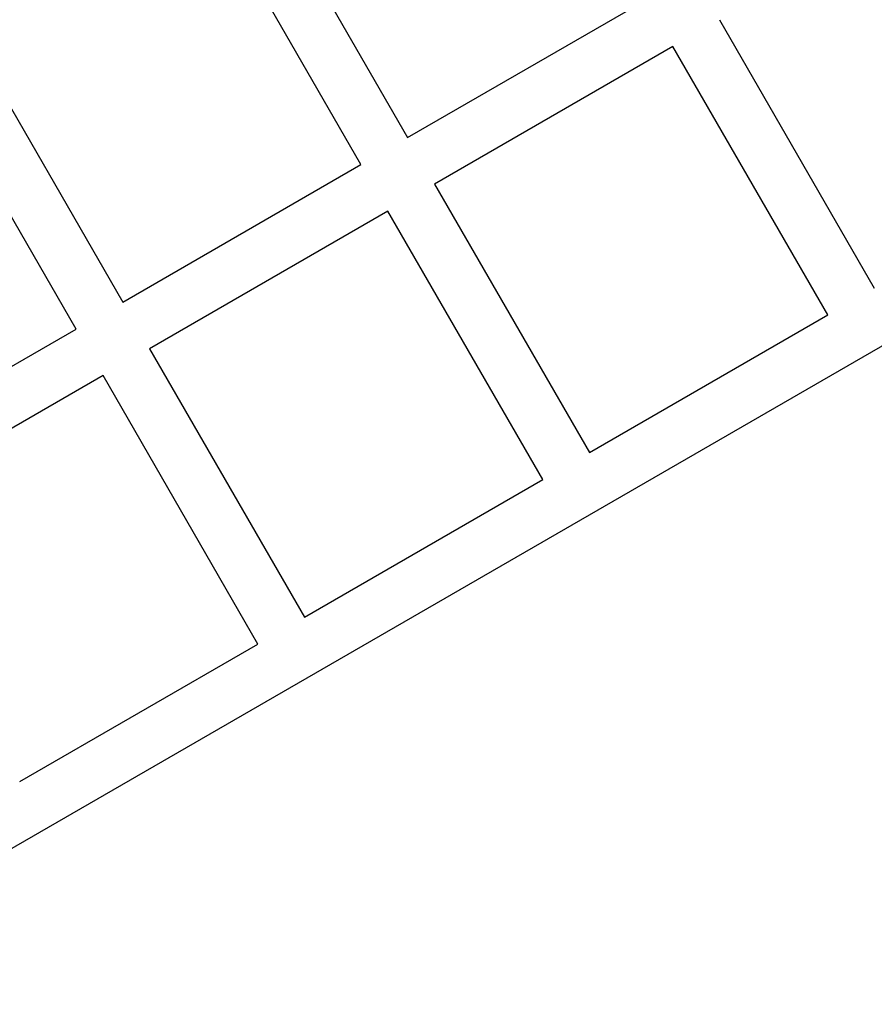
# Model space of a CAD drawing. Units: millimetres. Extents: x -7698 to 7698, y -4805 to 3140.
# Drawn here: x -5189 to -4903, y -2099 to -1770 of the extents above; entities that cross this region are included whole.
import ezdxf

# ---------------------------------------------------------------- set-up
doc = ezdxf.new("R2010")
doc.units = ezdxf.units.MM
doc.layers.add('ORG1403DY 2D', color=7, linetype='Continuous', true_color=0x000000)

msp = doc.modelspace()

# ---------------------------------------------------------------- linework, layer by layer
at = {"layer": 'ORG1403DY 2D', "color": 18, "lineweight": -3, "true_color": 0x000000}
for points in [[(-4475.56, -1633.71), (-5282.11, -2099.37)], [(-5111.15, -1720.08), (-5059.45, -1809.62)], [(-5075.04, -1818.62), (-5126.74, -1729.08)], [(-5059.45, -1809.62), (-4979.78, -1763.62)], [(-4955.19, -1770.21), (-4903.39, -1859.93)], [(-5206.41, -1775.08), (-5154.71, -1864.62)], [(-4970.78, -1779.21), (-5050.45, -1825.21)], [(-4918.98, -1868.93), (-4970.78, -1779.21)], [(-5170.3, -1873.62), (-5222, -1784.08)], [(-5154.71, -1864.62), (-5075.04, -1818.62)], [(-5050.45, -1825.21), (-4998.65, -1914.93)], [(-5066.04, -1834.21), (-5145.71, -1880.21)], [(-5014.24, -1923.93), (-5066.04, -1834.21)], [(-4998.65, -1914.93), (-4918.98, -1868.93)], [(-5249.98, -1919.62), (-5170.3, -1873.62)], [(-5145.71, -1880.21), (-5093.91, -1969.93)], [(-5161.3, -1889.21), (-5240.98, -1935.21)], [(-5109.5, -1978.93), (-5161.3, -1889.21)], [(-5093.91, -1969.93), (-5014.24, -1923.93)], [(-5189.18, -2024.93), (-5109.5, -1978.93)]]:
    msp.add_lwpolyline(points, dxfattribs=at)

doc.saveas('drawing.dxf')
